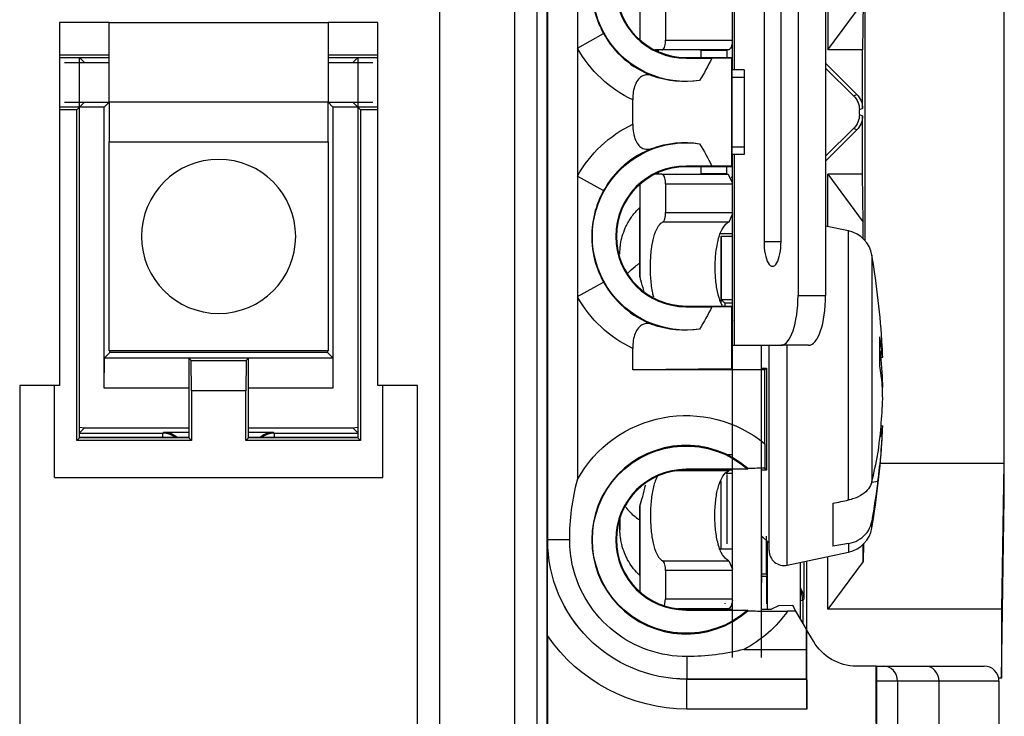
# Model space of a CAD drawing. Units: inches. Extents: x 0 to 17, y 0 to 11.
# Drawn here: x 10.4 to 11.4, y 5.9 to 6.6 of the extents above; entities that cross this region are included whole.
import ezdxf
from ezdxf.lldxf.tags import DXFTag

# ---------------------------------------------------------------- set-up
doc = ezdxf.new("R2010")
doc.units = ezdxf.units.IN
doc.header["$MEASUREMENT"] = 0
doc.layers.add('1', color=7, linetype='CONTINUOUS')
tags = doc.linetypes.add('DASHED', pattern=[25.72, 12.86, -12.86]).pattern_tags.tags
tags[6:7] = [DXFTag(74, 4), DXFTag(75, 0), DXFTag(340, '0'), DXFTag(46, 0.0), DXFTag(50, 0.0), DXFTag(44, 0.0), DXFTag(45, 0.0)]
tags[4:5] = [DXFTag(74, 4), DXFTag(75, 0), DXFTag(340, '0'), DXFTag(46, 0.0), DXFTag(50, 0.0), DXFTag(44, 0.0), DXFTag(45, 0.0)]

msp = doc.modelspace()

# ---------------------------------------------------------------- linework, layer by layer
at = {"layer": '1', "color": 7, "linetype": 'Continuous'}
for p, q in [((10.92917, 7.51164), (10.92917, 5.51164)), ((10.93917, 7.47973), (10.93917, 5.51697)), ((11.39917, 6.12851), (11.39917, 7.0405)), ((11.39865, 7.00586), (11.39865, 6.16315)), ((10.94005, 6.08634), (10.94005, 6.94686)), ((10.83142, 6.89664), (10.83142, 5.84664)), ((10.90692, 5.84664), (10.90692, 6.89664)), ((11.12567, 6.75114), (11.12567, 6.55914)), ((11.12745, 6.75114), (11.12745, 6.55914)), ((11.22167, 6.71564), (11.22167, 6.57914)), ((11.25889, 6.71564), (11.25889, 6.38769)), ((10.97005, 6.70226), (10.97005, 6.58103)), ((11.19175, 6.70114), (11.19175, 6.33214)), ((11.21947, 6.70114), (11.21947, 6.33214)), ((11.03269, 6.68226), (11.03269, 6.5893)), ((11.03274, 6.68226), (11.03274, 6.58926)), ((11.15755, 6.64664), (11.15755, 6.38664)), ((11.17465, 6.38664), (11.17465, 6.64664)), ((11.22167, 6.57914), (11.2574, 6.62725)), ((11.2574, 6.62725), (11.25667, 6.57914)), ((11.05867, 6.61754), (11.05867, 6.58914)), ((10.44917, 6.60664), (10.44917, 6.24164)), ((10.49917, 6.60664), (10.44917, 6.60664)), ((10.49917, 6.60664), (10.71917, 6.60664)), ((10.49917, 6.52664), (10.49917, 6.60664)), ((10.71917, 6.60664), (10.71917, 6.52664)), ((10.76917, 6.60664), (10.71917, 6.60664)), ((10.76917, 6.24164), (10.76917, 6.60664)), ((10.97005, 6.58103), (10.99627, 6.5956)), ((11.05867, 6.58914), (11.12567, 6.58914)), ((10.44917, 6.57428), (10.49917, 6.57428)), ((10.71917, 6.57428), (10.76917, 6.57428)), ((10.97005, 6.58103), (10.97005, 6.45226)), ((11.05494, 6.57914), (11.04765, 6.57914)), ((11.04978, 6.57914), (11.04978, 6.57811)), ((11.05116, 6.57914), (11.05116, 6.57749)), ((11.12145, 6.57914), (11.05494, 6.57914)), ((11.0945, 6.57864), (11.09149, 6.57914)), ((11.12017, 6.57864), (11.0945, 6.57864)), ((11.0945, 6.57164), (11.0945, 6.57864)), ((11.12017, 6.57914), (11.12017, 6.57864)), ((11.12017, 6.57864), (11.12017, 6.57164)), ((11.12567, 6.58234), (11.12452, 6.58234)), ((11.25667, 6.57914), (11.22167, 6.57914)), ((11.25667, 6.52036), (11.25667, 6.57914)), ((10.44917, 6.5716), (10.49917, 6.5716)), ((10.45417, 6.56664), (10.49917, 6.56664)), ((10.46917, 6.52164), (10.46917, 6.5716)), ((10.47417, 6.56664), (10.46922, 6.5716)), ((10.71917, 6.5716), (10.76917, 6.5716)), ((10.71917, 6.56664), (10.76417, 6.56664)), ((10.74417, 6.56664), (10.74913, 6.5716)), ((10.74917, 6.5716), (10.74917, 6.52164)), ((11.07917, 6.57164), (11.12532, 6.57164)), ((11.07917, 6.57164), (11.07917, 6.57089)), ((11.10518, 6.57085), (11.12479, 6.57111)), ((11.12532, 6.57164), (11.12479, 6.57111)), ((11.12479, 6.57111), (11.12479, 6.46218)), ((11.12532, 6.57164), (11.12532, 6.46164)), ((11.21947, 6.56584), (11.25081, 6.5345)), ((11.12745, 6.55914), (11.12567, 6.55914)), ((11.13771, 6.55914), (11.12745, 6.55914)), ((11.13771, 6.55914), (11.13771, 6.47414)), ((11.24758, 6.53316), (11.21947, 6.56092)), ((11.12532, 6.55164), (11.13771, 6.55164)), ((11.24758, 6.53316), (11.25081, 6.5345)), ((10.45417, 6.52664), (10.49917, 6.52664)), ((10.47417, 6.52664), (10.46917, 6.52164)), ((10.49917, 6.52664), (10.49417, 6.52164)), ((10.49917, 6.52664), (10.49917, 6.48664)), ((10.71917, 6.52664), (10.49917, 6.52664)), ((10.71917, 6.52664), (10.72417, 6.52164)), ((10.71917, 6.48664), (10.71917, 6.52664)), ((10.71917, 6.52664), (10.76417, 6.52664)), ((10.74417, 6.52664), (10.74917, 6.52164)), ((11.02551, 6.50435), (11.02551, 6.52894)), ((10.46917, 6.5216), (10.44917, 6.5216)), ((10.46649, 6.51892), (10.44917, 6.51892)), ((10.46649, 6.51892), (10.46917, 6.5216)), ((10.46649, 6.18642), (10.46649, 6.51892)), ((10.49417, 6.52164), (10.46917, 6.52164)), ((10.46917, 6.1891), (10.46917, 6.5216)), ((10.49417, 6.23914), (10.49417, 6.52164)), ((10.72417, 6.52164), (10.72417, 6.23914)), ((10.74917, 6.52164), (10.72417, 6.52164)), ((10.76917, 6.5216), (10.74917, 6.5216)), ((10.74917, 6.5216), (10.74917, 6.1891)), ((10.75185, 6.51892), (10.74917, 6.5216)), ((10.76917, 6.51892), (10.75185, 6.51892)), ((10.75185, 6.51892), (10.75185, 6.18642)), ((11.25667, 6.52036), (11.25349, 6.51904)), ((11.25349, 6.51425), (11.25349, 6.51904)), ((11.25349, 6.51425), (11.25667, 6.51293)), ((11.25667, 6.45414), (11.25667, 6.51293)), ((11.21947, 6.47237), (11.24758, 6.50013)), ((11.25081, 6.49879), (11.21947, 6.46745)), ((11.25081, 6.49879), (11.24758, 6.50013)), ((10.49917, 6.48664), (10.71917, 6.48664)), ((10.49917, 6.27664), (10.49917, 6.48664)), ((10.71917, 6.48664), (10.71917, 6.27664)), ((11.12532, 6.48164), (11.13771, 6.48164)), ((11.12745, 6.47414), (11.12567, 6.47414)), ((11.12567, 6.47414), (11.12567, 6.28214)), ((11.12745, 6.47414), (11.12745, 6.28214)), ((11.13771, 6.47414), (11.12745, 6.47414)), ((11.04978, 6.45518), (11.04978, 6.45415)), ((11.05116, 6.4558), (11.05116, 6.45414)), ((11.07917, 6.46164), (11.07917, 6.46239)), ((11.12532, 6.46164), (11.07917, 6.46164)), ((11.0945, 6.45464), (11.0945, 6.46164)), ((11.12479, 6.46218), (11.10518, 6.46243)), ((11.12017, 6.45464), (11.12017, 6.46164)), ((11.12532, 6.46164), (11.12479, 6.46218)), ((10.97005, 6.45226), (10.97005, 6.33103)), ((10.97005, 6.45226), (10.99627, 6.43769)), ((11.05494, 6.45414), (11.04765, 6.45414)), ((11.05494, 6.45414), (11.12145, 6.45414)), ((11.09149, 6.45414), (11.0945, 6.45464)), ((11.12017, 6.45464), (11.0945, 6.45464)), ((11.12017, 6.45414), (11.12017, 6.45464)), ((11.12145, 6.45414), (11.1257, 6.44591)), ((11.12567, 6.45094), (11.12452, 6.45094)), ((11.22167, 6.45414), (11.2574, 6.40604)), ((11.22167, 6.4016), (11.22167, 6.45414)), ((11.25667, 6.45414), (11.22167, 6.45414)), ((11.2574, 6.40604), (11.25667, 6.45414)), ((11.03269, 6.44399), (11.03269, 6.35103)), ((11.03274, 6.44403), (11.03274, 6.35103)), ((11.12567, 6.44414), (11.05867, 6.44414)), ((11.05867, 6.44414), (11.05867, 6.41574)), ((11.05867, 6.41574), (11.12567, 6.41574)), ((11.1222, 6.4059), (11.05559, 6.4059)), ((11.12572, 6.41439), (11.1222, 6.4059)), ((11.2574, 6.38924), (11.2574, 6.40604)), ((11.24266, 6.39714), (11.21947, 6.40207)), ((11.24266, 6.12659), (11.24266, 6.39714)), ((11.12567, 6.39414), (11.1128, 6.39414)), ((11.11461, 6.39159), (11.11405, 6.39164)), ((11.11405, 6.39164), (11.11405, 6.32548)), ((11.12567, 6.39159), (11.11461, 6.39159)), ((11.11461, 6.39159), (11.11461, 6.32814)), ((11.15755, 6.38664), (11.17465, 6.38664)), ((11.01272, 6.36963), (11.01271, 6.36966)), ((11.26599, 6.37287), (11.26599, 6.14434)), ((10.97005, 6.33103), (10.99627, 6.3456)), ((10.97005, 6.33103), (10.97005, 6.14726)), ((11.11811, 6.32464), (11.11461, 6.32814)), ((11.11461, 6.32814), (11.12567, 6.32814)), ((11.19175, 6.33214), (11.21947, 6.33214)), ((11.07917, 6.32164), (11.07917, 6.32089)), ((11.07917, 6.32164), (11.12532, 6.32164)), ((11.10518, 6.32085), (11.12479, 6.32111)), ((11.12567, 6.32464), (11.11811, 6.32464)), ((11.11811, 6.32464), (11.11811, 6.32137)), ((11.12532, 6.32164), (11.12479, 6.32111)), ((11.12479, 6.32111), (11.12479, 6.25861)), ((11.12532, 6.32164), (11.12532, 6.25914)), ((11.12567, 6.31764), (11.12532, 6.31764)), ((11.12537, 6.30967), (11.12572, 6.30691)), ((11.12567, 6.30554), (11.12532, 6.30554)), ((11.27409, 6.26164), (11.27409, 6.29076)), ((10.71917, 6.27664), (10.49917, 6.27664)), ((10.49976, 6.27473), (10.49976, 6.27665)), ((10.71859, 6.27665), (10.71859, 6.27473)), ((11.02551, 6.2573), (11.02551, 6.27894)), ((11.12567, 6.28214), (11.12567, 5.96814)), ((11.12567, 6.28214), (11.12745, 6.28214)), ((11.12745, 6.28214), (11.17465, 6.28214)), ((11.15517, 5.96814), (11.15517, 6.28214)), ((11.16267, 6.07567), (11.16267, 6.28214)), ((11.20237, 6.28214), (11.17465, 6.28214)), ((11.18079, 6.23564), (11.18079, 6.28216)), ((10.49417, 6.23914), (10.49443, 6.26941)), ((10.49976, 6.27473), (10.49443, 6.26941)), ((10.49443, 6.26941), (10.72391, 6.26941)), ((10.71859, 6.27473), (10.49976, 6.27473)), ((10.58159, 6.26668), (10.57917, 6.2691)), ((10.63917, 6.2691), (10.57917, 6.2691)), ((10.57917, 6.2691), (10.57917, 6.1891)), ((10.63676, 6.26668), (10.63917, 6.2691)), ((10.63917, 6.1891), (10.63917, 6.2691)), ((10.71859, 6.27473), (10.72391, 6.26941)), ((10.72391, 6.26941), (10.72417, 6.23914)), ((11.27409, 6.2761), (11.27517, 6.27613)), ((11.27517, 6.27613), (11.27517, 6.27232)), ((11.2765, 6.27247), (11.27517, 6.27232)), ((11.27517, 6.27006), (11.27517, 6.27232)), ((11.27517, 6.27006), (11.2769, 6.27023)), ((10.58159, 6.26668), (10.63676, 6.26668)), ((10.58185, 6.23642), (10.58159, 6.26668)), ((10.63676, 6.26668), (10.63649, 6.23642)), ((11.12479, 6.25861), (11.02551, 6.2573)), ((11.15833, 6.2573), (11.02551, 6.2573)), ((11.12532, 6.25914), (11.12479, 6.25861)), ((11.12532, 6.25914), (11.12567, 6.25914)), ((11.15517, 6.25914), (11.16017, 6.25914)), ((11.16017, 6.25914), (11.15833, 6.2573)), ((11.15833, 6.18317), (11.15833, 6.2573)), ((11.16017, 6.25914), (11.16017, 6.15664)), ((10.44917, 6.24164), (10.40917, 6.24164)), ((10.40917, 6.24164), (10.40917, 5.89164)), ((10.44417, 6.1491), (10.44417, 6.24165)), ((10.57917, 6.23914), (10.49417, 6.23914)), ((10.72417, 6.23914), (10.63917, 6.23914)), ((10.80917, 6.24164), (10.76917, 6.24164)), ((10.77417, 6.1491), (10.77417, 6.24165)), ((10.80917, 5.89164), (10.80917, 6.24164)), ((11.27644, 6.24284), (11.2769, 6.24289)), ((11.27673, 6.23564), (11.2769, 6.24289)), ((10.63649, 6.23642), (10.58185, 6.23642)), ((10.58185, 6.23642), (10.58185, 6.18642)), ((10.63649, 6.18642), (10.63649, 6.23642)), ((11.18079, 6.061), (11.18079, 6.23564)), ((10.46917, 6.19978), (10.47417, 6.19914)), ((10.47417, 6.19914), (10.46917, 6.19414)), ((10.47417, 6.19914), (10.57917, 6.19914)), ((10.63917, 6.19914), (10.74417, 6.19914)), ((10.74417, 6.19914), (10.74917, 6.19978)), ((10.74917, 6.19414), (10.74417, 6.19914)), ((11.27517, 6.2003), (11.27517, 6.19054)), ((11.27525, 6.20122), (11.2769, 6.20106)), ((10.46649, 6.18642), (10.46917, 6.1891)), ((10.46917, 6.19373), (10.55317, 6.19373)), ((10.46917, 6.18964), (10.57917, 6.18964)), ((10.57917, 6.1891), (10.46917, 6.1891)), ((10.55317, 6.19373), (10.55417, 6.19474)), ((10.55317, 6.18964), (10.55317, 6.19373)), ((10.55417, 6.19474), (10.57917, 6.19474)), ((10.58185, 6.18642), (10.57917, 6.1891)), ((10.63649, 6.18642), (10.63917, 6.1891)), ((10.63917, 6.19474), (10.66417, 6.19474)), ((10.63917, 6.18964), (10.74917, 6.18964)), ((10.74917, 6.1891), (10.63917, 6.1891)), ((10.66417, 6.19474), (10.66518, 6.19373)), ((10.66518, 6.19373), (10.66518, 6.18964)), ((10.66518, 6.19373), (10.74917, 6.19373)), ((10.75185, 6.18642), (10.74917, 6.1891)), ((11.27517, 6.19054), (11.27425, 6.19056)), ((11.2747, 6.19517), (11.27517, 6.19515)), ((10.58185, 6.18642), (10.46649, 6.18642)), ((10.75185, 6.18642), (10.63649, 6.18642)), ((11.16017, 6.15664), (11.15838, 6.15843)), ((11.39865, 6.16315), (11.27443, 6.16315)), ((11.39865, 6.16315), (11.39643, 6.01664)), ((10.44417, 6.1491), (10.77417, 6.1491)), ((11.1222, 6.1559), (11.06903, 6.1559)), ((11.07917, 6.15664), (11.07917, 6.15739)), ((11.12567, 6.15664), (11.07917, 6.15664)), ((11.11962, 6.15364), (11.12567, 6.15364)), ((11.12017, 6.15214), (11.12017, 6.0826)), ((11.12311, 6.15654), (11.1222, 6.1559)), ((11.12542, 6.15364), (11.12542, 6.07714)), ((11.16017, 6.15664), (11.15517, 6.15664)), ((11.11405, 6.14561), (11.11405, 6.07715)), ((11.26603, 6.1445), (11.27215, 6.14562)), ((11.12541, 6.13765), (11.12567, 6.13765)), ((11.39643, 5.94736), (11.39917, 6.12851)), ((11.03269, 6.12026), (11.03269, 6.0343)), ((11.03274, 6.12026), (11.03274, 6.03426)), ((11.22667, 6.12327), (11.22667, 6.07999)), ((11.12567, 6.11765), (11.12541, 6.11765)), ((11.12541, 6.11664), (11.12567, 6.11664)), ((11.26599, 6.09842), (11.26599, 6.10516)), ((11.15517, 6.09064), (11.16267, 6.08314)), ((11.15542, 6.04365), (11.15542, 6.0904)), ((11.16017, 6.05214), (11.16017, 6.09033)), ((10.94004, 6.08633), (10.94005, 6.08634)), ((10.96219, 6.08634), (10.94005, 6.08634)), ((11.16072, 6.08509), (11.16072, 6.01665)), ((11.24266, 6.08275), (11.24266, 6.07415)), ((11.25766, 6.08231), (11.2574, 6.06475)), ((11.2574, 6.06475), (11.2574, 6.08204)), ((11.12567, 6.07714), (11.11221, 6.07714)), ((11.18079, 6.061), (11.24266, 6.07415)), ((11.22167, 6.01664), (11.22167, 6.06969)), ((11.05559, 6.06538), (11.1222, 6.06538)), ((11.1222, 6.06538), (11.12572, 6.05691)), ((11.19411, 6.00714), (11.19411, 6.06383)), ((11.19761, 6.06457), (11.19761, 6.02664)), ((11.20017, 6.06511), (11.20017, 5.99665)), ((11.2574, 6.06475), (11.22167, 6.01664)), ((11.12567, 6.05554), (11.05867, 6.05554)), ((11.05867, 6.05554), (11.05867, 6.02714)), ((11.15517, 6.05214), (11.16017, 6.05214)), ((11.15517, 6.05009), (11.16038, 6.05009)), ((11.16017, 6.05214), (11.16038, 6.05009)), ((11.16038, 6.02226), (11.16038, 6.05009)), ((11.15541, 6.04664), (11.15516, 6.04664)), ((11.15517, 6.04564), (11.15542, 6.04564)), ((11.05761, 6.02023), (11.05867, 6.02714)), ((11.05867, 6.02714), (11.12567, 6.02714)), ((11.11811, 6.02281), (11.11811, 6.02226)), ((11.17228, 6.0202), (11.16517, 6.01664)), ((11.1865, 6.02032), (11.17228, 6.0202)), ((11.18969, 6.0148), (11.1865, 6.02032)), ((11.19411, 6.02564), (11.1966, 6.02564)), ((11.19761, 6.02664), (11.1966, 6.02564)), ((11.1966, 6.02564), (11.1966, 6.00282)), ((11.12145, 6.01714), (11.07082, 6.01714)), ((11.07917, 6.01664), (11.07917, 6.01589)), ((11.07917, 6.01664), (11.12567, 6.01664)), ((11.11405, 6.01715), (11.11405, 6.01665)), ((11.15517, 6.01664), (11.16517, 6.01664)), ((11.18969, 6.0148), (11.18126, 6.0148)), ((11.20017, 5.99664), (11.18969, 6.0148)), ((11.39643, 6.01664), (11.22167, 6.01664)), ((11.39643, 6.01664), (11.39643, 5.94736)), ((10.93978, 5.99027), (10.93978, 5.51697)), ((11.20069, 5.99574), (11.20017, 5.99664)), ((11.20017, 5.97634), (11.20017, 5.99664)), ((11.20069, 5.91634), (11.20069, 5.99574)), ((11.2072, 5.98447), (11.20069, 5.99574)), ((11.13761, 5.97634), (11.20017, 5.97634)), ((11.08004, 5.96908), (11.08004, 5.94634)), ((11.27017, 5.95947), (11.2505, 5.95947)), ((11.27017, 5.95947), (11.27103, 5.95947)), ((11.27017, 5.90164), (11.27017, 5.95947)), ((11.27103, 5.95947), (11.27772, 5.95947)), ((11.27772, 5.95947), (11.31942, 5.95947)), ((11.31942, 5.95947), (11.37883, 5.95947)), ((11.08004, 5.91634), (11.08004, 5.94634)), ((11.08004, 5.94634), (11.08004, 5.94634)), ((11.08004, 5.94634), (11.20044, 5.94634)), ((11.20043, 5.94634), (11.08004, 5.94634)), ((11.20044, 5.94634), (11.20043, 5.94634)), ((11.29182, 5.94447), (11.27089, 5.94447)), ((11.27089, 5.90093), (11.27089, 5.94447)), ((11.33352, 5.94447), (11.29182, 5.94447)), ((11.29182, 5.94447), (11.29182, 5.89103)), ((11.33352, 5.89003), (11.33352, 5.94447)), ((11.39383, 5.94447), (11.33352, 5.94447)), ((11.39643, 5.94736), (11.39354, 5.94736)), ((11.39383, 5.94447), (11.39383, 5.53697)), ((11.20069, 5.91634), (11.08004, 5.91634))]:
    msp.add_line(p, q, dxfattribs=at)
at = {"layer": '1', "color": 7, "linetype": 'DASHED'}
for p, q in [((11.12532, 6.29904), (11.12566, 6.29904)), ((11.11962, 6.17224), (11.12566, 6.17224))]:
    msp.add_line(p, q, dxfattribs=at)
at = {"layer": '1', "color": 7, "linetype": 'Continuous', "extrusion": (0, 0, -1)}
msp.add_circle((-10.60917, 6.39164), 0.0775, dxfattribs=at)
for centre, radius, start, end in [((-11.07917, 6.64164), 0.0942, 261.64686, 98.35314), ((-11.07917, 6.64164), 0.12483, 295.46023, 330.95007), ((-11.07917, 6.39164), 0.12483, 29.04993, 64.53977), ((-11.07917, 6.39164), 0.0942, 261.64686, 98.35314), ((-11.07917, 6.39164), 0.12483, 295.46023, 330.95007), ((-11.07917, 6.08664), 0.12483, 29.04993, 129.35552), ((-11.07917, 6.08664), 0.0942, 228.86814, 131.13186), ((-11.07917, 6.08664), 0.12483, 215.13555, 242.08431), ((-11.2505, 6.00947), 0.05, 270, 330)]:
    msp.add_arc(centre, radius, start, end, dxfattribs=at)
at = {"layer": '1', "color": 7, "linetype": 'Continuous'}
for centre, radius, start, end in [((11.07917, 6.64164), 0.07075, 90, 270), ((11.07917, 6.64164), 0.07, 90, 270), ((11.07917, 6.64164), 0.09483, 209.04993, 249.00339), ((11.07917, 6.39164), 0.09483, 110.99661, 150.95007), ((11.07917, 6.39164), 0.07075, 90, 270), ((11.07917, 6.39164), 0.07, 90, 270), ((11.23642, 6.3678), 0.03, 9.72932, 78), ((10.46567, 6.23564), 0.812, 3.22696, 9.72932), ((11.07917, 6.39164), 0.09483, 209.04993, 249.00339), ((10.46567, 6.23564), 0.812, 350.27068, 356.77304), ((11.07917, 6.08664), 0.09483, 49.0108, 310.9892), ((11.07917, 6.08664), 0.07075, 90, 270), ((11.07917, 6.08664), 0.07, 90, 270), ((11.23642, 6.10349), 0.03, 282, 350.27068), ((11.17767, 6.07567), 0.015, 180, 282), ((11.37883, 5.94447), 0.015, 0, 90)]:
    msp.add_arc(centre, radius, start, end, dxfattribs=at)
at = {"layer": '1', "color": 7, "linetype": 'Continuous', "extrusion": (0, 0, -1)}
for centre, major_axis, ratio, start_param, end_param in [((11.07793, 6.64164), (0.0944, 0), 0.999913, 1.411974, 1.924917), ((11.23667, 6.52036), (-0.01848, -0.00765), 0.999955, 2.7489, 3.534285), ((11.23331, 6.51897), (0.01979, 0.00397), 0.990517, 5.69413, 6.479516), ((11.23331, 6.51432), (0.01979, -0.00397), 0.990517, 6.086855, 6.87224), ((11.23667, 6.51293), (0.01848, -0.00765), 0.999955, 5.890492, 6.675878), ((11.07793, 6.39164), (0.0944, 0), 0.999913, 4.358268, 4.871212), ((11.07793, 6.39164), (0.0944, 0), 0.999913, 1.411974, 1.924917), ((10.55417, 6.17474), (0.01414, 0.01414), 0.999924, 5.497825, 6.227564), ((10.66417, 6.17474), (-0.01414, 0.01414), 0.999924, 0.055621, 0.78536), ((11.08005, 6.08634), (0.09901, 0.09901), 0.999891, 2.356233, 3.926953), ((11.08005, 6.08634), (0.099, 0.099), 0.999956, 2.356233, 3.926953), ((11.17761, 6.02664), (0.01414, 0.01414), 0.999924, 0.185271, 0.78536), ((11.08005, 6.08634), (-0.12022, -0.12022), 0.999924, 5.497825, 6.468074), ((11.20043, 5.97634), (0, 0.03), 0.008727, 3.150319, 4.712389), ((11.20043, 5.91634), (0, 0.03), 0.008727, 0.008727, 1.570796)]:
    msp.add_ellipse(centre, major_axis=major_axis, ratio=ratio, start_param=start_param, end_param=end_param, dxfattribs=at)
at = {"layer": '1', "color": 7, "linetype": 'Continuous'}
for centre, major_axis, ratio, start_param, end_param in [((11.03272, 6.34064), (0, -0.08004), 0.000251, 1.877881, 4.405304), ((11.1661, 6.38664), (0, 0.025), 0.34202, 1.570796, 4.712389), ((11.03272, 6.23564), (0, -0.15004), 0.000251, 2.448086, 2.608137), ((11.17465, 6.33214), (0, -0.05), 0.34202, 0, 1.570796), ((11.20237, 6.33214), (0, 0.05), 0.34202, 3.141593, 4.712389), ((10.46755, 6.2097), (-0.80931, -0.05847), 0.531257, 3.151616, 3.194346), ((10.46567, 6.24932), (-0.81162, 0), 0.837169, 3.172379, 3.188757), ((10.46567, 6.22197), (0.81162, 0), 0.837169, 0.030786, 0.079775), ((10.47108, 6.18468), (0.80582, 0.08556), 0.141119, 0, 0.019817), ((10.46755, 6.261), (-0.80921, 0.05981), 0.560424, 3.231378, 3.274107), ((10.47108, 6.26281), (0.79473, -0.15832), 0.844849, 0.181678, 0.201546), ((10.46567, 6.24932), (-0.81162, 0), 0.837169, 3.028991, 3.110806), ((10.46567, 6.22197), (0.81162, 0), 0.837169, 6.170517, 6.252399), ((10.55315, 6.17373), (0.01414, -0.01414), 0.999924, 1.704896, 2.355356), ((10.66519, 6.17373), (0.01414, 0.01414), 0.999924, 0.786259, 1.436719), ((11.03272, 6.23564), (0, -0.15004), 0.000251, 0.533456, 0.693506), ((11.01272, 6.13064), (0, -0.034), 0.000251, 5.416882, 7.150994), ((11.03272, 6.13064), (0, -0.08004), 0.000251, 6.281253, 7.546897), ((11.17658, 6.02568), (0.01414, -0.01414), 0.999924, 0.785512, 1.287023), ((11.27772, 5.94447), (0, -0.015), 0.939693, 1.570796, 3.141593), ((11.31942, 5.94447), (0, -0.015), 0.939693, 1.570796, 3.141593)]:
    msp.add_ellipse(centre, major_axis=major_axis, ratio=ratio, start_param=start_param, end_param=end_param, dxfattribs=at)
for points, knots in [([(10.99627, 6.68769), (10.99273, 6.68132), (10.98992, 6.67452), (10.98543, 6.6588), (10.98417, 6.64946), (10.98446, 6.63037), (10.98619, 6.62048), (10.99116, 6.60586), (10.99349, 6.60059), (10.99627, 6.5956)], [0, 0, 0, 0, 0.226419, 0.226419, 0.514516, 0.514516, 0.822712, 0.822712, 1, 1, 1, 1]), ([(11.05494, 6.57914), (11.05537, 6.57914), (11.0558, 6.57936), (11.05662, 6.58018), (11.05702, 6.58081), (11.0577, 6.58237), (11.05799, 6.58332), (11.05841, 6.58537), (11.05856, 6.58647), (11.05865, 6.58811), (11.05867, 6.58863), (11.05867, 6.58914)], [0, 0, 0, 0, 0.233002, 0.233002, 0.466383, 0.466383, 0.69304, 0.69304, 0.905131, 0.905131, 1, 1, 1, 1]), ([(11.12572, 6.58779), (11.12569, 6.5872), (11.12563, 6.58661), (11.1254, 6.58506), (11.12519, 6.58412), (11.12466, 6.58244), (11.12433, 6.58169), (11.12358, 6.58043), (11.12315, 6.57992), (11.12229, 6.5793), (11.12187, 6.57914), (11.12145, 6.57914)], [0, 0, 0, 0, 0.119978, 0.119978, 0.329697, 0.329697, 0.547122, 0.547122, 0.782587, 0.782587, 1, 1, 1, 1]), ([(11.04519, 6.55311), (11.04245, 6.55412), (11.03955, 6.55442), (11.03524, 6.55304), (11.0337, 6.55214), (11.03092, 6.54944), (11.02963, 6.54759), (11.02771, 6.54345), (11.02699, 6.54119), (11.02597, 6.53641), (11.02567, 6.53383), (11.02552, 6.53048), (11.02551, 6.52971), (11.02551, 6.52894)], [0, 0, 0, 0, 0.306133, 0.306133, 0.476537, 0.476537, 0.648793, 0.648793, 0.800514, 0.800514, 0.954318, 0.954318, 1, 1, 1, 1]), ([(11.02551, 6.50435), (11.02551, 6.50146), (11.02574, 6.49852), (11.02673, 6.49299), (11.02751, 6.49033), (11.02945, 6.48605), (11.03059, 6.4843), (11.03304, 6.4817), (11.03436, 6.48077), (11.03777, 6.47925), (11.03995, 6.47906), (11.04311, 6.47952), (11.04416, 6.4798), (11.04519, 6.48018)], [0, 0, 0, 0, 0.173286, 0.173286, 0.348161, 0.348161, 0.505724, 0.505724, 0.655772, 0.655772, 0.886517, 0.886517, 1, 1, 1, 1]), ([(11.05867, 6.44414), (11.05867, 6.44521), (11.0586, 6.44629), (11.05835, 6.4483), (11.05816, 6.44925), (11.05768, 6.45094), (11.05739, 6.4517), (11.05673, 6.45295), (11.05635, 6.45344), (11.05563, 6.45401), (11.05528, 6.45414), (11.05494, 6.45414)], [0, 0, 0, 0, 0.197895, 0.197895, 0.395417, 0.395417, 0.598631, 0.598631, 0.814779, 0.814779, 1, 1, 1, 1]), ([(10.99627, 6.43769), (10.99273, 6.43132), (10.98992, 6.42452), (10.98543, 6.4088), (10.98417, 6.39946), (10.98446, 6.38037), (10.98619, 6.37048), (10.99116, 6.35586), (10.99349, 6.35059), (10.99627, 6.3456)], [0, 0, 0, 0, 0.226419, 0.226419, 0.514516, 0.514516, 0.822712, 0.822712, 1, 1, 1, 1]), ([(11.01272, 6.37371), (11.01272, 6.37401), (11.01272, 6.37443), (11.01272, 6.37473), (11.01272, 6.37498), (11.01272, 6.37527), (11.01273, 6.37583), (11.01276, 6.37725), (11.01291, 6.37992), (11.01346, 6.385), (11.01496, 6.39203), (11.01818, 6.401), (11.0233, 6.41001), (11.02826, 6.4166), (11.03159, 6.41948), (11.0322, 6.41998)], [0, 0, 0, 0, 0.063525, 0.106052, 0.12215, 0.130552, 0.138204, 0.157186, 0.203015, 0.278379, 0.42157, 0.57615, 0.771313, 0.959237, 1, 1, 1, 1]), ([(11.05559, 6.4059), (11.05601, 6.40611), (11.05642, 6.40653), (11.05718, 6.40772), (11.05753, 6.40851), (11.05809, 6.41034), (11.05831, 6.41139), (11.0586, 6.41353), (11.05867, 6.41464), (11.05867, 6.41574)], [0, 0, 0, 0, 0.259427, 0.259427, 0.519524, 0.519524, 0.76868, 0.76868, 1, 1, 1, 1]), ([(11.04667, 6.33058), (11.04632, 6.3319), (11.046, 6.33329), (11.04484, 6.33899), (11.0442, 6.34385), (11.04346, 6.35374), (11.04332, 6.3589), (11.04352, 6.36887), (11.04385, 6.37383), (11.04495, 6.38294), (11.04574, 6.38723), (11.04773, 6.39466), (11.04896, 6.39788), (11.05181, 6.40291), (11.05348, 6.40474), (11.05536, 6.40579), (11.05547, 6.40585), (11.05559, 6.4059)], [0, 0, 0, 0, 0.054387, 0.054387, 0.21437, 0.21437, 0.368606, 0.368606, 0.520473, 0.520473, 0.672776, 0.672776, 0.828243, 0.828243, 0.989821, 0.989821, 1, 1, 1, 1]), ([(11.1222, 6.4059), (11.12109, 6.40543), (11.12002, 6.40472), (11.11693, 6.40187), (11.11505, 6.39895), (11.11205, 6.3917), (11.11085, 6.38736), (11.10916, 6.3781), (11.1086, 6.37309), (11.10807, 6.36311), (11.10808, 6.358), (11.1086, 6.34828), (11.10912, 6.34353), (11.11065, 6.33491), (11.11167, 6.33093), (11.11381, 6.32516), (11.11484, 6.32302), (11.11597, 6.32124)], [0, 0, 0, 0, 0.075938, 0.075938, 0.231369, 0.231369, 0.377291, 0.377291, 0.513644, 0.513644, 0.644665, 0.644665, 0.773998, 0.773998, 0.904664, 0.904664, 1, 1, 1, 1]), ([(11.02067, 6.35453), (11.0227, 6.35697), (11.02514, 6.35933), (11.02943, 6.36266), (11.03104, 6.36378), (11.03274, 6.36484)], [0, 0, 0, 0, 0.652404, 0.652404, 1, 1, 1, 1]), ([(11.03664, 6.33732), (11.03568, 6.34101), (11.03471, 6.34444), (11.03344, 6.34876), (11.03309, 6.34992), (11.03274, 6.35103)], [0, 0, 0, 0, 0.726275, 0.726275, 1, 1, 1, 1]), ([(11.04519, 6.30311), (11.04245, 6.30412), (11.03955, 6.30442), (11.03524, 6.30304), (11.0337, 6.30214), (11.03092, 6.29944), (11.02963, 6.29759), (11.02771, 6.29345), (11.02699, 6.29119), (11.02597, 6.28641), (11.02567, 6.28383), (11.02552, 6.28048), (11.02551, 6.27971), (11.02551, 6.27894)], [0, 0, 0, 0, 0.306133, 0.306133, 0.476537, 0.476537, 0.648793, 0.648793, 0.800514, 0.800514, 0.954318, 0.954318, 1, 1, 1, 1]), ([(11.15833, 6.18317), (11.15833, 6.17811), (11.15834, 6.17302), (11.15836, 6.16482), (11.15837, 6.16155), (11.15838, 6.15843)], [0, 0, 0, 0, 0.593341, 0.593341, 1, 1, 1, 1]), ([(11.14114, 6.1576), (11.14118, 6.15771), (11.14122, 6.15783), (11.1413, 6.15804), (11.14134, 6.15813), (11.14137, 6.15823)], [0, 0, 0, 0, 0.549518, 0.549518, 1, 1, 1, 1]), ([(11.15838, 6.15843), (11.15463, 6.15842), (11.1511, 6.15839), (11.14626, 6.15835), (11.14456, 6.15832), (11.14237, 6.15828), (11.1417, 6.15826), (11.14141, 6.15824), (11.14137, 6.15823), (11.14137, 6.15823)], [0, 0, 0, 0, 0.423393, 0.423393, 0.707486, 0.707486, 0.938762, 0.938762, 1, 1, 1, 1]), ([(11.05082, 6.15112), (11.04986, 6.14957), (11.04898, 6.1477), (11.04692, 6.14213), (11.04586, 6.13789), (11.04435, 6.12875), (11.04384, 6.12376), (11.04334, 6.11376), (11.04332, 6.1086), (11.04375, 6.09876), (11.0442, 6.09393), (11.04552, 6.08516), (11.04642, 6.0811), (11.04862, 6.07421), (11.04997, 6.07131), (11.05273, 6.06739), (11.05412, 6.06611), (11.05559, 6.06538)], [0, 0, 0, 0, 0.088078, 0.088078, 0.229806, 0.229806, 0.364409, 0.364409, 0.494889, 0.494889, 0.623982, 0.623982, 0.754013, 0.754013, 0.887344, 0.887344, 1, 1, 1, 1]), ([(11.14114, 6.1576), (11.1289, 6.15753), (11.11588, 6.15746), (11.09455, 6.15741), (11.08683, 6.15739), (11.07917, 6.15739)], [0, 0, 0, 0, 0.657501, 0.657501, 1, 1, 1, 1]), ([(11.1222, 6.06538), (11.12165, 6.06562), (11.12112, 6.06591), (11.11836, 6.06773), (11.11629, 6.07028), (11.11296, 6.07696), (11.1116, 6.08106), (11.10963, 6.09002), (11.10894, 6.09493), (11.10817, 6.10485), (11.10805, 6.10997), (11.10835, 6.11983), (11.10876, 6.12469), (11.11007, 6.13362), (11.11098, 6.1378), (11.11328, 6.14505), (11.11471, 6.14818), (11.11799, 6.15309), (11.11991, 6.15485), (11.12204, 6.15583), (11.12212, 6.15587), (11.1222, 6.1559)], [0, 0, 0, 0, 0.032136, 0.032136, 0.1709, 0.1709, 0.299514, 0.299514, 0.41901, 0.41901, 0.533086, 0.533086, 0.645074, 0.645074, 0.757657, 0.757657, 0.873434, 0.873434, 0.995237, 0.995237, 1, 1, 1, 1]), ([(10.96219, 6.08634), (10.96217, 6.10671), (10.96488, 6.12723), (10.96999, 6.14706), (10.97002, 6.14716), (10.97005, 6.14726)], [0, 0, 0, 0, 0.994923, 0.994923, 1, 1, 1, 1]), ([(11.26599, 6.14434), (11.26543, 6.1421), (11.26428, 6.13985), (11.26104, 6.13572), (11.25889, 6.13378), (11.2539, 6.13046), (11.25098, 6.12904), (11.2462, 6.1274), (11.24445, 6.12692), (11.24267, 6.12655)], [0, 0, 0, 0, 0.282308, 0.282308, 0.564576, 0.564576, 0.847468, 0.847468, 1, 1, 1, 1]), ([(11.01847, 6.11964), (11.02086, 6.11618), (11.02405, 6.1128), (11.02943, 6.10862), (11.03104, 6.10751), (11.03274, 6.10645)], [0, 0, 0, 0, 0.722921, 0.722921, 1, 1, 1, 1]), ([(11.24267, 6.08277), (11.24595, 6.08334), (11.24916, 6.08446), (11.25491, 6.08762), (11.25752, 6.0897), (11.26177, 6.09452), (11.26348, 6.09733), (11.26523, 6.10187), (11.26569, 6.1035), (11.26599, 6.10516)], [0, 0, 0, 0, 0.284115, 0.284115, 0.568268, 0.568268, 0.851816, 0.851816, 1, 1, 1, 1]), ([(11.0322, 6.05134), (11.03123, 6.05216), (11.02807, 6.05507), (11.02373, 6.06076), (11.01943, 6.06795), (11.01644, 6.07492), (11.01452, 6.08128), (11.01344, 6.08672), (11.01294, 6.09101), (11.01277, 6.09382), (11.01273, 6.09538), (11.01272, 6.09595), (11.01272, 6.09617), (11.01272, 6.09634), (11.01272, 6.09657), (11.01272, 6.09668), (11.01272, 6.097), (11.01272, 6.09711)], [0, 0, 0, 0, 0.068823, 0.234352, 0.38683, 0.524826, 0.6462, 0.748094, 0.827195, 0.880543, 0.902873, 0.910807, 0.916651, 0.924138, 0.938139, 0.979398, 1, 1, 1, 1]), ([(10.93978, 5.99027), (10.93978, 6.00428), (10.93981, 6.01831), (10.9399, 6.05033), (10.93997, 6.06817), (10.94004, 6.08605), (10.94004, 6.08619), (10.94004, 6.08633)], [0, 0, 0, 0, 0.416716, 0.416716, 0.995344, 0.995344, 1, 1, 1, 1]), ([(11.08004, 5.96908), (11.0669, 5.96903), (11.05357, 5.97125), (11.02873, 5.97986), (11.01689, 5.98636), (10.99631, 6.00271), (10.98728, 6.01277), (10.97327, 6.035), (10.96808, 6.04748), (10.9632, 6.06881), (10.9622, 6.0776), (10.96219, 6.08634)], [0, 0, 0, 0, 0.21462, 0.21462, 0.42924, 0.42924, 0.643854, 0.643854, 0.858464, 0.858464, 1, 1, 1, 1]), ([(11.05867, 6.05554), (11.05867, 6.05661), (11.0586, 6.05769), (11.05835, 6.0597), (11.05816, 6.06065), (11.05768, 6.06234), (11.05739, 6.0631), (11.05673, 6.06435), (11.05635, 6.06484), (11.05584, 6.06524), (11.05571, 6.06532), (11.05559, 6.06538)], [0, 0, 0, 0, 0.224301, 0.224301, 0.44818, 0.44818, 0.678509, 0.678509, 0.9235, 0.9235, 1, 1, 1, 1]), ([(11.12572, 6.02579), (11.12569, 6.0252), (11.12563, 6.02461), (11.1254, 6.02306), (11.12519, 6.02212), (11.12466, 6.02044), (11.12433, 6.01969), (11.12358, 6.01843), (11.12315, 6.01792), (11.12229, 6.0173), (11.12187, 6.01714), (11.12145, 6.01714)], [0, 0, 0, 0, 0.119978, 0.119978, 0.329697, 0.329697, 0.547122, 0.547122, 0.782587, 0.782587, 1, 1, 1, 1]), ([(11.07917, 6.01589), (11.08775, 6.01589), (11.0964, 6.01588), (11.11753, 6.01582), (11.12966, 6.01576), (11.14114, 6.01569)], [0, 0, 0, 0, 0.384753, 0.384753, 1, 1, 1, 1]), ([(11.14137, 6.01506), (11.14138, 6.01504), (11.14194, 6.01502), (11.1439, 6.01497), (11.1453, 6.01495), (11.14947, 6.01491), (11.15262, 6.01489), (11.16042, 6.01484), (11.16539, 6.01482), (11.174, 6.01481), (11.17764, 6.0148), (11.18126, 6.0148)], [0, 0, 0, 0, 0.144997, 0.144997, 0.28818, 0.28818, 0.510827, 0.510827, 0.800751, 0.800751, 1, 1, 1, 1]), ([(11.13761, 5.97634), (11.13751, 5.97631), (11.13741, 5.97629), (11.11863, 5.97165), (11.09928, 5.96915), (11.08004, 5.96908)], [0, 0, 0, 0, 0.005473, 0.005473, 1, 1, 1, 1]), ([(11.27089, 5.94447), (11.27089, 5.9461), (11.27089, 5.94776), (11.2709, 5.95084), (11.27091, 5.9523), (11.27092, 5.95487), (11.27093, 5.956), (11.27096, 5.9578), (11.27097, 5.95848), (11.271, 5.95929), (11.27101, 5.95947), (11.27103, 5.95947)], [0, 0, 0, 0, 0.201179, 0.201179, 0.402253, 0.402253, 0.604968, 0.604968, 0.813229, 0.813229, 1, 1, 1, 1])]:
    msp.add_open_spline(points, degree=3, knots=knots, dxfattribs=at)
for points in [[(11.07917, 6.57089), (11.08798, 6.57089), (11.09686, 6.57088), (11.10518, 6.57085)], [(11.10518, 6.57085), (11.10126, 6.56305), (11.09712, 6.55563), (11.09286, 6.54844)], [(11.09286, 6.48485), (11.09712, 6.47766), (11.10126, 6.47023), (11.10518, 6.46243)], [(11.10518, 6.46243), (11.09686, 6.46241), (11.08798, 6.46239), (11.07917, 6.46239)], [(11.07917, 6.32089), (11.08798, 6.32089), (11.09686, 6.32088), (11.10518, 6.32085)], [(11.10518, 6.32085), (11.10126, 6.31305), (11.09712, 6.30563), (11.09286, 6.29844)], [(11.26599, 6.14434), (11.26804, 6.15388), (11.2701, 6.16343), (11.27215, 6.17297)], [(11.03274, 6.12026), (11.03457, 6.12618), (11.03658, 6.13335), (11.03853, 6.14153)], [(11.27215, 6.14562), (11.2701, 6.13213), (11.26804, 6.11865), (11.26599, 6.10516)], [(11.22667, 6.12327), (11.232, 6.12439), (11.23733, 6.12549), (11.24266, 6.12659)], [(11.24266, 6.08275), (11.23733, 6.08183), (11.232, 6.0809), (11.22667, 6.07999)], [(11.14137, 6.01506), (11.14129, 6.01527), (11.14122, 6.01548), (11.14114, 6.01569)]]:
    msp.add_open_spline(points, degree=3, dxfattribs=at)

doc.saveas('drawing.dxf')
